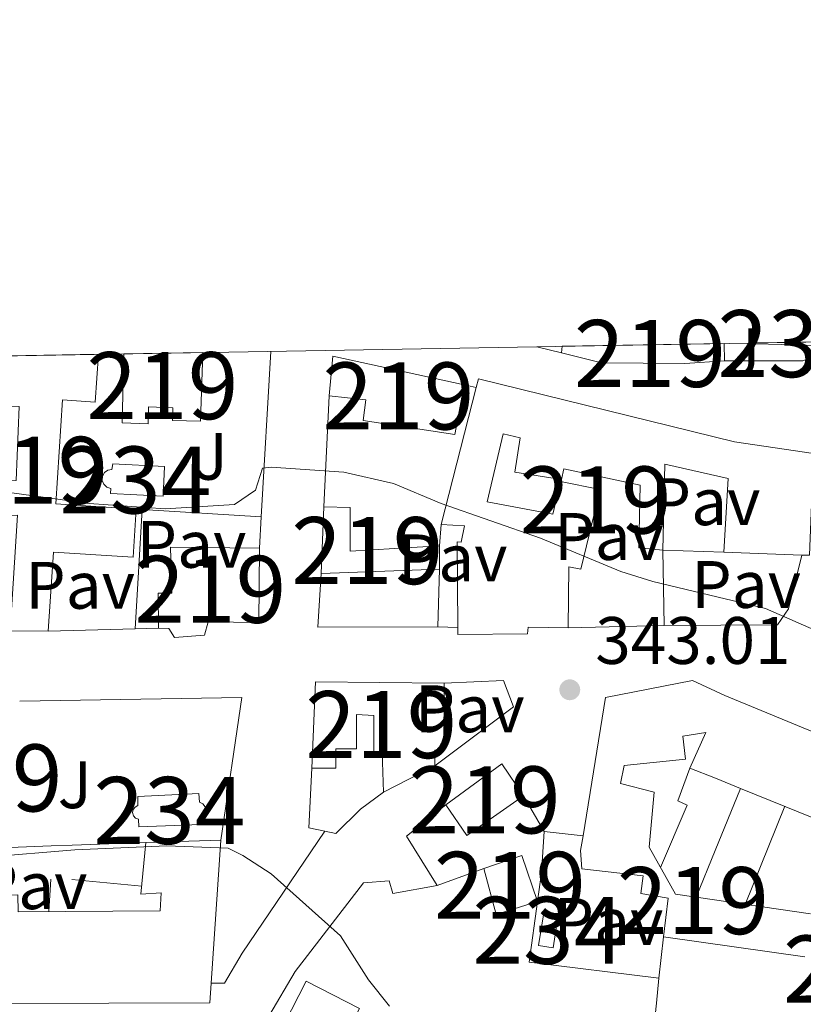
# Model space of a CAD drawing. Units: metres. Extents: x 614918 to 621860, y 4687738 to 4692480.
# Drawn here: x 618857 to 618974, y 4692333 to 4692480 of the extents above; entities that cross this region are included whole.
import ezdxf
from ezdxf.enums import TextEntityAlignment as Align

# ---------------------------------------------------------------- set-up
doc = ezdxf.new("R2010")
doc.units = ezdxf.units.M
doc.header["$MEASUREMENT"] = 0
doc.linetypes.add('DGN Style 2', pattern=[86.5739, 51.94434, -34.62956])
for name, color, linetype, lineweight in [('Nivel 15', 7, 'Continuous', 0), ('Nivel 16', 7, 'Continuous', 0), ('Nivel 20', 7, 'Continuous', 0), ('Nivel 21', 7, 'Continuous', 0), ('Nivel 26', 7, 'Continuous', 0), ('Nivel 41', 7, 'Continuous', 0), ('Nivel 48', 7, 'Continuous', 0), ('Nivel 49', 7, 'Continuous', 0), ('Nivel 5', 7, 'Continuous', 0), ('Nivel 52', 7, 'Continuous', 0), ('Nivel 61', 7, 'Continuous', 0), ('Nivel 7', 7, 'Continuous', 0)]:
    doc.layers.add(name, color=color, linetype=linetype, lineweight=lineweight)
doc.styles.add('Style-Arial', font='txt')
doc.styles.add('Style-Arial Narrow', font='txt')

# ---------------------------------------------------------------- blocks, each defined once
blk = doc.blocks.new('5PATER')
at = {"layer": 'Nivel 7', "linetype": 'Continuous', "lineweight": 0}
h = blk.add_hatch(color=51, dxfattribs=at)
edge = h.paths.add_edge_path()
edge.add_ellipse((0.01462653279304504, -0.02521795034408569), major_axis=(-10.95721237942168, -11.10700355961716), ratio=0.9994222409660317, start_angle=0, end_angle=360)

msp = doc.modelspace()

# ---------------------------------------------------------------- linework, layer by layer
at = {"layer": 'Nivel 15', "color": 51, "linetype": 'Continuous', "lineweight": 13, "extrusion": (-0.006562410180028573, -0.06234289671027144, 0.9980332148793455), "elevation": -296250.6689778639, "flags": 128}
msp.add_lwpolyline([(124311.2496574782, 4722157.617773011), (124311.2496574782, 4722158.574904144)], dxfattribs=at)
at = {"layer": 'Nivel 15', "color": 51, "linetype": 'Continuous', "lineweight": 13, "flags": 128}
for points, elevation in [([(618962.4200000018, 4692432.050000001), (618962.4699999988, 4692429.449999999)], 351.42), ([(618877.9299999997, 4692389.539999999), (618877.879999999, 4692394.780000001), (618879.8999999985, 4692394.77), (618879.7199999988, 4692401.629999999), (618893.0100000016, 4692401.52)], 350.1), ([(618893.0100000016, 4692401.52), (618892.9100000001, 4692390.420000002), (618885.3299999982, 4692390.48), (618884.7800000012, 4692388.5), (618880.3399999999, 4692388.18), (618879.4699999988, 4692389.530000001), (618877.9299999997, 4692389.539999999)], 350.1), ([(618974.4800000004, 4692340.489999998), (618953.370000001, 4692343.469999999)], 345.12)]:
    msp.add_lwpolyline(points, dxfattribs=dict(at, elevation=elevation))
at = {"layer": 'Nivel 15', "color": 4, "linetype": 'Continuous', "lineweight": 0, "flags": 128}
for points, elevation in [([(618976.6400000006, 4692432.300000001), (618976.5399999991, 4692431.75), (618967.129999999, 4692431.989999998), (618967.129999999, 4692432.140000001)], 349.64), ([(618871.120000001, 4692414.07), (618878.8500000015, 4692413.699999999), (618878.6400000006, 4692409.27), (618870.7699999996, 4692409.640000001), (618870.8099999987, 4692410.43), (618870.2100000009, 4692410.620000001), (618869.75, 4692411.039999999), (618869.5199999996, 4692411.620000001), (618869.5599999987, 4692412.239999998), (618869.8599999994, 4692412.780000001), (618870.370000001, 4692413.149999999), (618870.9800000004, 4692413.260000002), (618871.120000001, 4692414.07)], 347.02), ([(618934.6999999993, 4692342.16), (618935.4600000009, 4692347.059999999), (618937.6499999985, 4692346.719999999), (618936.8900000006, 4692341.82), (618934.6999999993, 4692342.16)], 344.03)]:
    msp.add_lwpolyline(points, dxfattribs=dict(at, elevation=elevation))
at = {"layer": 'Nivel 15', "color": 51, "linetype": 'Continuous', "lineweight": 13, "extrusion": (0.001433388678184662, -0.1539482801769039, 0.9880778675931724), "elevation": -721158.7866131895, "flags": 128}
msp.add_lwpolyline([(662565.1193305366, 4630639.754621159), (662565.7343309708, 4630645.730395123), (662585.3233521432, 4630641.183610586)], dxfattribs=at)
at = {"layer": 'Nivel 15', "color": 51, "linetype": 'Continuous', "lineweight": 13, "extrusion": (-0.01788540088522138, -0.0695354464073721, 0.9974191366362), "elevation": -337009.5352652139, "flags": 128}
msp.add_lwpolyline([(-569489.5183259025, 4686558.811010528), (-569489.5183259044, 4686579.981284503)], dxfattribs=at)
at = {"layer": 'Nivel 15', "color": 51, "linetype": 'Continuous', "lineweight": 13, "extrusion": (-0.003896776062298742, -0.1019314580506566, 0.9947837920854901), "elevation": -480368.8768825004, "flags": 128}
msp.add_lwpolyline([(439193.9718233347, 4688068.9795666), (439193.9718233384, 4688078.978986584)], dxfattribs=at)
at = {"layer": 'Nivel 15', "color": 51, "linetype": 'Continuous', "lineweight": 13, "extrusion": (-8.159868815671194e-05, -0.02855954085484918, 0.9995920897885369), "elevation": -133714.8681728397, "flags": 128}
msp.add_lwpolyline([(605510.5860475488, 4692246.217186615), (605510.5860475525, 4692242.715744052)], dxfattribs=at)
at = {"layer": 'Nivel 15', "color": 51, "linetype": 'Continuous', "lineweight": 13, "extrusion": (-0.0214447977181933, 0.0007737813609657378, 0.9997697344455028), "elevation": -9290.861269712033, "flags": 128}
msp.add_lwpolyline([(-4711668.424626067, 449272.2310951576), (-4711668.424626067, 449260.5808376484)], dxfattribs=at)
at = {"layer": 'Nivel 15', "color": 51, "linetype": 'Continuous', "lineweight": 13, "extrusion": (-0.05189367200565267, -0.001937207212880699, 0.9986507367613485), "elevation": -40860.12502060566, "flags": 128}
msp.add_lwpolyline([(-4666043.836969543, 792483.3126956634), (-4666043.836969545, 792465.5964771025)], dxfattribs=at)
at = {"layer": 'Nivel 15', "color": 51, "linetype": 'Continuous', "lineweight": 13, "extrusion": (0.02810527347619636, -0.0002963649224203482, 0.9996049248431407), "elevation": 16349.07411550481, "flags": 128}
msp.add_lwpolyline([(4698653.64814537, -569114.7523142174), (4698653.64814537, -569109.0597488917)], dxfattribs=at)
at = {"layer": 'Nivel 15', "color": 51, "linetype": 'Continuous', "lineweight": 13, "extrusion": (0.0248498762298135, -0.2746495326959039, 0.961223240377221), "elevation": -1273045.523426387, "flags": 128}
msp.add_lwpolyline([(1039214.242144451, 4438552.785230555), (1039215.958686098, 4438566.057091193), (1039235.096937705, 4438564.098947821)], dxfattribs=at)
at = {"layer": 'Nivel 15', "color": 51, "linetype": 'Continuous', "lineweight": 13, "extrusion": (-0.07191915660785046, -0.03689602565558995, 0.9967278054733085), "elevation": -217294.9329982591, "flags": 128}
msp.add_lwpolyline([(-3892501.765485134, 2683766.168514982), (-3892501.765485134, 2683757.508491889)], dxfattribs=at)
at = {"layer": 'Nivel 15', "color": 51, "linetype": 'Continuous', "lineweight": 13, "extrusion": (-0.1684217622706726, 0.2289440540785078, 0.9587589530720109), "elevation": 970380.7177523305, "flags": 128}
msp.add_lwpolyline([(-3279124.656100918, -3272161.057331568), (-3279135.034544922, -3272161.057331566), (-3279134.838205278, -3272155.005691232)], dxfattribs=at)
at = {"layer": 'Nivel 15', "color": 51, "linetype": 'Continuous', "lineweight": 13, "extrusion": (0.01250069482676809, -0.00504819863790833, 0.9999091200300958), "elevation": -15602.24426018747, "flags": 128}
msp.add_lwpolyline([(618927.2925160564, 4692340.527681828), (618912.1609481052, 4692346.637759682)], dxfattribs=at)
at = {"layer": 'Nivel 15', "color": 51, "linetype": 'Continuous', "lineweight": 13, "extrusion": (-0.1694515238274911, 0.2420736054678445, 0.9553462987882141), "elevation": 1031350.819201433, "flags": 128}
msp.add_lwpolyline([(-3197943.600050818, -3333291.86007073), (-3197933.224478543, -3333291.860070731), (-3197933.284282476, -3333297.680940382)], dxfattribs=at)
at = {"layer": 'Nivel 15', "color": 51, "linetype": 'Continuous', "lineweight": 13, "extrusion": (-0.009810819226735577, -0.0003153477608593578, 0.9999518230304348), "elevation": -7207.292075990692, "flags": 128}
msp.add_lwpolyline([(618849.6413950995, 4692355.510510381), (618860.8419352658, 4692355.870510399)], dxfattribs=at)
at = {"layer": 'Nivel 15', "color": 51, "linetype": 'Continuous', "lineweight": 13, "extrusion": (0.004549258214619093, 0.06792074327420813, 0.9976803480488007), "elevation": 321867.3563448076, "flags": 128}
msp.add_lwpolyline([(-303917.221961394, -4712247.874355529), (-303917.221961394, -4712226.426768251)], dxfattribs=at)
at = {"layer": 'Nivel 15', "color": 51, "linetype": 'Continuous', "lineweight": 13, "extrusion": (0.2696748869137862, 0.09224686815828202, 0.9585228065534096), "elevation": 600096.995576123, "flags": 128}
msp.add_lwpolyline([(4239469.332457315, -2016937.428679273), (4239469.313988306, -2016943.673946194), (4239462.05317568, -2016943.673946194)], dxfattribs=at)
at = {"layer": 'Nivel 15', "color": 51, "linetype": 'Continuous', "lineweight": 13, "extrusion": (0.2565475881446183, 0.06898445320749187, 0.9640666368217722), "elevation": 482818.6105346649, "flags": 128}
msp.add_lwpolyline([(4370667.586499646, -1750819.158545598), (4370667.324877162, -1750812.458265483), (4370674.449264856, -1750812.458265483)], dxfattribs=at)
at = {"layer": 'Nivel 15', "color": 51, "linetype": 'Continuous', "lineweight": 13, "extrusion": (0.005160754149815646, -0.0007588455135346966, 0.9999863952925019), "elevation": -21.22167405750179, "flags": 128}
msp.add_lwpolyline([(618948.2156618275, 4692350.724933125), (618965.285898976, 4692348.214932401)], dxfattribs=at)
at = {"layer": 'Nivel 15', "color": 51, "linetype": 'Continuous', "lineweight": 13}
for points in [[(618868.9499999993, 4692430.449999999, 350.86), (618868.4899999984, 4692423.32, 351.17), (618863.5799999982, 4692423.640000001, 352.41), (618862.5799999982, 4692408.120000001, 348.86), (618874.6099999994, 4692407.350000001, 347.89)], [(618884.5599999987, 4692430.719999999, 350.2), (618884.2300000004, 4692420.449999999, 350.2), (618880, 4692420.580000002, 350.26), (618880.0599999987, 4692422.48, 350.15), (618876.4499999993, 4692422.600000001, 349.99), (618876.370000001, 4692420.080000002, 349.88), (618872.5300000012, 4692420.199999999, 349.88), (618872.7399999984, 4692430.52, 350.01)], [(618962.4699999988, 4692429.449999999, 351.42), (618956.5500000007, 4692429.07, 351.69), (618944.1099999994, 4692429.190000001, 351.64), (618938.129999999, 4692430.690000001, 351.47)], [(618923.5899999999, 4692425.870000001, 349.11), (618922.2100000009, 4692418.48, 348.62), (618908.5, 4692420.550000001, 348.25), (618908.9100000001, 4692423.640000001, 348.52), (618903.3999999985, 4692424.27, 348.89)], [(618925.3999999985, 4692425.48, 351), (618925.7399999984, 4692426.800000001, 351.1), (618963.9699999988, 4692417.370000001, 352.98), (618975.7399999984, 4692415.640000001, 352.55), (618975.1400000006, 4692400.440000001, 352.12), (618974, 4692400.48, 352.1)], [(618953.2800000012, 4692401.199999999, 349.54), (618949.6499999985, 4692401.550000001, 348.14), (618949.8900000006, 4692410.899999999, 350.08), (618938.4699999988, 4692413.370000001, 351.53), (618938.120000001, 4692411.75, 351.69), (618931.129999999, 4692412.859999999, 351.42), (618931.9600000009, 4692417.969999999, 351.96), (618929.4100000001, 4692418.580000002, 351.58), (618927.0100000016, 4692408.43, 348.46), (618936.8299999982, 4692406.580000002, 352.01), (618937.9899999984, 4692411.48, 352.07), (618943.8999999985, 4692410.25, 351.21), (618941.0300000012, 4692398.359999999, 351.26), (618939.2199999988, 4692398.699999999, 351.37), (618939.1099999994, 4692389.620000001, 348.35)], [(618962.3599999994, 4692400.899999999, 351.85), (618963.0100000016, 4692411.920000002, 352.17), (618953.5399999991, 4692414.050000001, 352.12), (618953.2800000012, 4692401.199999999, 349.54)], [(618874.6099999994, 4692407.350000001, 347.89), (618874.1499999985, 4692400.16, 346.6), (618862.2300000004, 4692400.93, 346.98), (618861.4600000009, 4692389.09, 346.6)], [(618902.6099999994, 4692407.649999999, 348.62), (618906.5599999987, 4692407.57, 347.71), (618906.5399999991, 4692401.050000001, 347.55), (618919.9200000018, 4692401.870000001, 348.62)], [(618922.620000001, 4692389.68, 350.09), (618922.5500000007, 4692402.460000001, 350.24), (618923.1499999985, 4692402.399999999, 350.13), (618923.629999999, 4692404.82, 349.43), (618920.1400000006, 4692405.030000001, 349.48)], [(618939.1099999994, 4692389.620000001, 348.35), (618933.129999999, 4692389.710000001, 350.56), (618933.0599999987, 4692388.699999999, 350.24), (618922.629999999, 4692388.609999999, 350.08), (618922.620000001, 4692389.68, 350.09)], [(618920.6000000015, 4692381.370000001, 348.23), (618920.5300000012, 4692371.350000001, 347.85), (618919.2199999988, 4692371.359999999, 348.18), (618919.1999999993, 4692369, 348.12)], [(618941.3399999999, 4692358.539999999, 349.48), (618944.6999999993, 4692379.219999999, 350.06), (618957.6999999993, 4692381.719999999, 350.23), (618962.5300000012, 4692379.48, 350.33), (618983.6099999994, 4692370.789999999, 350.28), (618980.0100000016, 4692359.5, 348.07)], [(618911.5199999996, 4692365.059999999, 347.42), (618911.3500000015, 4692371.050000001, 347.64), (618910.0700000003, 4692371.050000001, 347.64), (618910.0899999999, 4692376.5, 348.66), (618907.5300000012, 4692376.649999999, 349.36), (618907.5100000016, 4692371.530000001, 348.5), (618904.4200000018, 4692371.550000001, 348.28), (618904.4100000001, 4692368.649999999, 345.38), (618900.8099999987, 4692368.66, 345.11)], [(618958.2399999984, 4692349.390000001, 345.26), (618955.1499999985, 4692349.850000001, 345.28), (618951.2100000009, 4692356.859999999, 350.39), (618951.9800000004, 4692365.059999999, 347.21), (618946.9400000013, 4692366.359999999, 349.42), (618947.4899999984, 4692369.050000001, 349.58), (618956.6400000006, 4692370.02, 349.58), (618956.25, 4692373.449999999, 350.23), (618959.6799999997, 4692373.98, 350.28), (618957.3099999987, 4692368.670000002, 348.4), (618961.1000000015, 4692367.140000001, 348.34), (618964.879999999, 4692365.609999999, 348.29)], [(618953.370000001, 4692343.469999999, 345.12), (618954.0700000003, 4692349.25, 345.6), (618949.9699999988, 4692349.940000001, 346.03), (618950.3200000003, 4692352.559999999, 345.81), (618941.1700000018, 4692353.600000001, 345.65), (618940.9800000004, 4692356.359999999, 349.42), (618941.3399999999, 4692358.539999999, 349.48)], [(618853.8599999994, 4692351.27, 341.34), (618853.6700000018, 4692349.710000001, 343.48), (618856.9299999997, 4692349.739999998, 343.48), (618856.9499999993, 4692347.199999999, 344.82), (618878.1999999993, 4692347.359999999, 348.85), (618878.3099999987, 4692350.039999999, 348.85), (618875.3000000007, 4692349.82, 346.92), (618876.0500000007, 4692357.550000001, 344.13)], [(618885.8200000003, 4692336.559999999, 345.7), (618885.620000001, 4692333.620000001, 345.9), (618855.4499999993, 4692333.52, 343.97), (618855.7100000009, 4692335.140000001, 344.5), (618825.3399999999, 4692332.300000001, 344.65), (618775.7699999996, 4692327.68, 344.88), (618774.4499999993, 4692337.5, 344.88)], [(618894.4299999997, 4692331.629999999, 344.52), (618896.6799999997, 4692330.43, 344.31), (618899.9699999988, 4692336.830000002, 343.88), (618907.9699999988, 4692332.760000002, 343.66), (618904.6400000006, 4692326.18, 343.82), (618903.370000001, 4692326.859999999, 344.25), (618899.7100000009, 4692319.440000001, 345.17)]]:
    msp.add_polyline3d(points, dxfattribs=at)
at = {"layer": 'Nivel 15', "color": 4, "linetype": 'Continuous', "lineweight": 0}
msp.add_polyline3d([(618874.8399999999, 4692364.399999999, 342.89), (618883.9600000009, 4692364.870000001, 342.95), (618884.0399999991, 4692363.600000001, 342.95), (618884.5399999991, 4692363.330000002, 342.95), (618884.879999999, 4692362.879999999, 342.95), (618884.9899999984, 4692362.32, 342.95), (618884.8599999994, 4692361.77, 342.95), (618884.5, 4692361.330000002, 342.95), (618884.2600000016, 4692360.239999998, 342.95), (618875.0100000016, 4692359.899999999, 342.95), (618874.9400000013, 4692361.039999999, 342.95), (618874.5, 4692361.210000001, 342.95), (618874.1799999997, 4692361.559999999, 342.95), (618874.0500000007, 4692362.02, 342.95), (618874.1400000006, 4692362.48, 342.95), (618874.4299999997, 4692362.850000001, 342.95), (618874.8500000015, 4692363.059999999, 342.95), (618874.8399999999, 4692364.399999999, 342.89)], dxfattribs=at)
at = {"layer": 'Nivel 16', "color": 1, "linetype": 'Continuous', "lineweight": 13, "extrusion": (-0.003285897825531674, -0.05677939529292843, 0.9983813415452282), "elevation": -268118.7178550686, "flags": 128}
msp.add_lwpolyline([(346757.4253821559, 4712728.517777529), (346757.4253821559, 4712703.726305205)], dxfattribs=at)
at = {"layer": 'Nivel 16', "color": 1, "linetype": 'Continuous', "lineweight": 13, "extrusion": (-0.000770356069725838, -0.01620673149220687, 0.999868365539117), "elevation": -76176.79210811589, "flags": 128}
msp.add_lwpolyline([(395411.5190230347, 4715885.594768733), (395411.5190230384, 4715902.235724233)], dxfattribs=at)
at = {"layer": 'Nivel 16', "color": 1, "linetype": 'Continuous', "lineweight": 13, "extrusion": (-0.005858006667797755, -0.100543672134798, 0.994915400298704), "elevation": -475071.1356153506, "flags": 128}
msp.add_lwpolyline([(344895.4341028333, 4696475.158763643), (344895.4341028295, 4696493.13041354)], dxfattribs=at)
at = {"layer": 'Nivel 16', "color": 1, "linetype": 'Continuous', "lineweight": 13, "extrusion": (0.02261629475873341, -0.001542020097186369, 0.9997430296758294), "elevation": 7108.664763165091, "flags": 128}
msp.add_lwpolyline([(4723636.549755704, -298160.7870955765), (4723636.549755704, -298161.6693653762)], dxfattribs=at)
at = {"layer": 'Nivel 16', "color": 1, "linetype": 'Continuous', "lineweight": 13, "extrusion": (0.02351068861144845, -0.001466940098859347, 0.9997225093033376), "elevation": 8014.481990078051, "flags": 128}
msp.add_lwpolyline([(4721839.444302905, -325363.1796701513), (4721839.444302905, -325381.0092130452)], dxfattribs=at)
at = {"layer": 'Nivel 16', "color": 1, "linetype": 'Continuous', "lineweight": 13, "extrusion": (-0.003216896670170439, -0.05552125364071944, 0.9984523233334561), "elevation": -262172.2771769401, "flags": 128}
msp.add_lwpolyline([(346434.6595154293, 4713062.008357108), (346434.659515433, 4713057.333306305)], dxfattribs=at)
at = {"layer": 'Nivel 16', "color": 1, "linetype": 'Continuous', "lineweight": 13, "flags": 128}
for points, elevation in [([(618919.9200000018, 4692401.870000001), (618920.1400000006, 4692405.030000001)], 348.62), ([(618962.3599999994, 4692400.899999999), (618953.2800000012, 4692401.199999999)], 348.62), ([(618874.4499999993, 4692389.440000001), (618861.4600000009, 4692389.09)], 346.06), ([(618877.9299999997, 4692389.539999999), (618874.4499999993, 4692389.440000001)], 346.06), ([(618958.2399999984, 4692349.390000001), (618961.0899999999, 4692356.350000001), (618964.879999999, 4692365.609999999)], 344.94), ([(618935.5500000007, 4692359.210000001), (618935.120000001, 4692353.09), (618934.5399999991, 4692348.73)], 345.49), ([(618941.3399999999, 4692358.539999999), (618935.5500000007, 4692359.210000001)], 345.49), ([(618876.0500000007, 4692357.550000001), (618865.0399999991, 4692357.149999999), (618861.8900000006, 4692357.039999999), (618854.5399999991, 4692356.77)], 343.69), ([(618926.5199999996, 4692353.68), (618919.5399999991, 4692351.109999999)], 343.82), ([(618952.6799999997, 4692337.280000001), (618953.370000001, 4692343.469999999)], 345.16), ([(618951.1400000006, 4692322.559999999), (618952.2899999991, 4692333.580000002), (618952.6799999997, 4692337.280000001)], 343.06)]:
    msp.add_lwpolyline(points, dxfattribs=dict(at, elevation=elevation))
at = {"layer": 'Nivel 16', "color": 1, "linetype": 'Continuous', "lineweight": 13, "extrusion": (0.001700165140610502, -0.1193303408065996, 0.9928531508745267), "elevation": -558546.4697166178, "flags": 128}
msp.add_lwpolyline([(685738.9098880477, 4649679.590616442), (685738.9098880477, 4649668.278631646)], dxfattribs=at)
at = {"layer": 'Nivel 16', "color": 1, "linetype": 'Continuous', "lineweight": 13, "extrusion": (-0.005887467017053279, -0.06688140332840117, 0.9977435620543723), "elevation": -317131.0946235117, "flags": 128}
msp.add_lwpolyline([(205062.8363980539, 4717940.275177721), (205044.9508436993, 4717938.636810999), (205044.7664487883, 4717946.679702178)], dxfattribs=at)
at = {"layer": 'Nivel 16', "color": 1, "linetype": 'Continuous', "lineweight": 13, "extrusion": (-0.004314510711647155, -0.1547830717803417, 0.9879390597033608), "elevation": -728629.8537859274, "flags": 128}
msp.add_lwpolyline([(487931.8265681565, 4651095.086969629), (487931.8265681602, 4651086.368472051)], dxfattribs=at)
at = {"layer": 'Nivel 16', "color": 1, "linetype": 'Continuous', "lineweight": 13, "extrusion": (-0.07856479293939514, -0.001918888871513489, 0.9969071627668692), "elevation": -57285.01064195694, "flags": 128}
msp.add_lwpolyline([(-4675877.995472863, 731102.2580249272), (-4675877.995472861, 731087.8792801946)], dxfattribs=at)
at = {"layer": 'Nivel 16', "color": 1, "linetype": 'Continuous', "lineweight": 13, "extrusion": (0.003447025847411632, -0.007545003760368359, 0.9999655948736753), "elevation": -32926.30957218142, "flags": 128}
msp.add_lwpolyline([(618852.3356188983, 4692263.771212921), (618885.5158009455, 4692264.351229433), (618882.3863366134, 4692243.040622845)], dxfattribs=at)
at = {"layer": 'Nivel 16', "color": 1, "linetype": 'Continuous', "lineweight": 13, "extrusion": (-0.02888402070264509, 0.001324658667570972, 0.9995818919065429), "elevation": -11316.6708337438, "flags": 128}
msp.add_lwpolyline([(-4715786.261337802, 403122.5718782172), (-4715786.640871767, 403120.1509374976), (-4715795.590268396, 403120.1509374976)], dxfattribs=at)
at = {"layer": 'Nivel 16', "color": 1, "linetype": 'Continuous', "lineweight": 13, "extrusion": (-0.03496199159680666, 0.06038889457630242, 0.9975624494513801), "elevation": 262071.3850475745, "flags": 128}
msp.add_lwpolyline([(-2886685.252609137, -3741621.205453649), (-2886685.252609137, -3741615.043173229)], dxfattribs=at)
at = {"layer": 'Nivel 16', "color": 1, "linetype": 'Continuous', "lineweight": 13, "extrusion": (-0.003622002563989668, 0.004533295319961481, 0.999983165023776), "elevation": 19373.89937759422, "flags": 128}
msp.add_lwpolyline([(618916.725460399, 4692311.49793921), (618912.1453093365, 4692318.868014943), (618918.0152708292, 4692323.558063135)], dxfattribs=at)
at = {"layer": 'Nivel 16', "color": 1, "linetype": 'Continuous', "lineweight": 13, "extrusion": (-0.003074876039560031, -0.007635073555856688, 0.9999661248208052), "elevation": -37384.5285583248, "flags": 128}
msp.add_lwpolyline([(618963.6950297169, 4692199.642727718), (618969.5954015665, 4692214.293154743)], dxfattribs=at)
at = {"layer": 'Nivel 16', "color": 1, "linetype": 'Continuous', "lineweight": 13, "extrusion": (-0.001583405008273943, -0.02659028410446243, 0.9996451618548574), "elevation": -125410.0953935967, "flags": 128}
msp.add_lwpolyline([(338840.2511599958, 4719170.676931459), (338840.2511599958, 4719175.557290055)], dxfattribs=at)
at = {"layer": 'Nivel 16', "color": 1, "linetype": 'Continuous', "lineweight": 13, "extrusion": (-0.003807298052838967, 0.0003657346832698336, 0.999992685333087), "elevation": -299.1001506815469, "flags": 128}
msp.add_lwpolyline([(618861.8226969168, 4692352.473220203), (618872.2327737547, 4692351.473220136)], dxfattribs=at)
at = {"layer": 'Nivel 16', "color": 1, "linetype": 'Continuous', "lineweight": 13, "extrusion": (0.01288265560712848, -0.008407823320113595, 0.9998816658442767), "elevation": -31133.46943929039, "flags": 128}
msp.add_lwpolyline([(618878.7231921367, 4692252.819399409), (618877.4940672033, 4692243.799080577), (618896.8659381121, 4692241.368994679)], dxfattribs=at)
at = {"layer": 'Nivel 16', "color": 1, "linetype": 'Continuous', "lineweight": 13}
for points in [[(618978.8900000006, 4692432.34, 351.73), (618978.8299999982, 4692431.27, 351.72), (618974.1799999997, 4692429.469999999, 351.61), (618962.4699999988, 4692429.449999999, 351.42)], [(618952.8999999985, 4692353.84, 345.54), (618956.9100000001, 4692363.140000001, 345.32), (618955.4899999984, 4692363.780000001, 345.36), (618957.3099999987, 4692368.670000002, 345.41)], [(618911.5199999996, 4692365.059999999, 344.68), (618908.0799999982, 4692362.52, 344.62), (618904.4400000013, 4692358.899999999, 344.14), (618902.8000000007, 4692359.23, 344.1)]]:
    msp.add_polyline3d(points, dxfattribs=at)
at = {"layer": 'Nivel 20', "color": 7, "linetype": 'DGN Style 2', "lineweight": 0, "flags": 128}
for points, elevation in [([(618938.129999999, 4692430.690000001), (618934.4299999997, 4692431.580000002)], 350.34), ([(618923.5899999999, 4692425.870000001), (618925.3999999985, 4692425.48)], 349.11), ([(618922.620000001, 4692389.68), (618919.6700000018, 4692389.760000002)], 344.64)]:
    msp.add_lwpolyline(points, dxfattribs=dict(at, elevation=elevation))
at = {"layer": 'Nivel 20', "color": 7, "linetype": 'DGN Style 2', "lineweight": 0, "extrusion": (0.00946518987998029, -0.006362492782393389, 0.9999349623181151), "elevation": -23650.92797506654, "flags": 128}
msp.add_lwpolyline([(618941.009089455, 4692336.948086314), (618939.3891620263, 4692334.538037535), (618922.4384068884, 4692334.468036119)], dxfattribs=at)
at = {"layer": 'Nivel 20', "color": 7, "linetype": 'DGN Style 2', "lineweight": 0}
msp.add_polyline3d([(618894.4299999997, 4692331.629999999, 341.34), (618898.3500000015, 4692338.27, 341.34), (618908.5599999987, 4692351.550000001, 341.56), (618912.3999999985, 4692351.809999999, 341.66), (618912.9299999997, 4692349.920000002, 341.83), (618919.5399999991, 4692351.109999999, 341.88)], dxfattribs=at)
at = {"layer": 'Nivel 21', "color": 7, "linetype": 'Continuous', "lineweight": 13, "extrusion": (-0.007846379736948558, -0.03166152225512408, 0.9994678495747186), "elevation": -153079.7112538179, "flags": 128}
msp.add_lwpolyline([(-527929.9553938843, 4701013.713819224), (-527929.9553938843, 4701021.991131589)], dxfattribs=at)
at = {"layer": 'Nivel 21', "color": 7, "linetype": 'Continuous', "lineweight": 13}
for points in [[(618920.6000000015, 4692381.370000001, 343.33), (618929.4800000004, 4692381.739999998, 343.17), (618930.9499999993, 4692377.830000002, 343.06), (618919.1999999993, 4692369, 342.15)], [(618885.8200000003, 4692336.559999999, 339.56), (618887.7699999996, 4692336.559999999, 339.56), (618890.4100000001, 4692341.050000001, 339.62), (618902.8000000007, 4692359.23, 340.86)]]:
    msp.add_polyline3d(points, dxfattribs=at)
at = {"layer": 'Nivel 49', "color": 7, "linetype": 'Continuous', "lineweight": 0, "extrusion": (0.004545980666712744, 7.705051977479227e-05, 0.9999896640080813), "elevation": 3526.761890927844, "flags": 128}
msp.add_lwpolyline([(618954.4266982041, 4692431.792190135), (618930.236448098, 4692431.382190138)], dxfattribs=at)
at = {"layer": 'Nivel 49', "color": 7, "linetype": 'Continuous', "lineweight": 0, "elevation": 349.64, "flags": 128}
msp.add_lwpolyline([(618976.6400000006, 4692432.300000001), (618967.129999999, 4692432.140000001)], dxfattribs=at)
at = {"layer": 'Nivel 49', "color": 7, "linetype": 'Continuous', "lineweight": 0, "extrusion": (0.1288855191385373, 0.002213079232959348, 0.9916570098762466), "elevation": 90495.8990589576, "flags": 128}
msp.add_lwpolyline([(4681113.880766872, -693459.2677362412), (4681113.88076687, -693434.5983138718)], dxfattribs=at)
at = {"layer": 'Nivel 49', "color": 7, "linetype": 'Continuous', "lineweight": 0, "extrusion": (-0.0160677741162517, -0.0002718743505287935, 0.9998708680221094), "elevation": -10869.69409053582, "flags": 128}
msp.add_lwpolyline([(-4681288.815803999, 698098.2423877902), (-4681288.815804001, 698086.4191691093)], dxfattribs=at)
at = {"layer": 'Nivel 5', "color": 30, "linetype": 'Continuous', "lineweight": 0, "flags": 128}
for points, elevation in [([(618854.9200000018, 4692409.93), (618867.5700000003, 4692408.149999999), (618878.9100000001, 4692407.359999999), (618889.3000000007, 4692408.039999999), (618892.4299999997, 4692410.149999999), (618893.4800000004, 4692413.440000001), (618894.75, 4692413.580000002), (618905.620000001, 4692412.859999999), (618913.0100000016, 4692411.149999999), (618920.129999999, 4692408.16), (618934.9699999988, 4692402.989999998), (618946.9899999984, 4692398.039999999), (618951.7600000016, 4692396.530000001), (618968.5700000003, 4692392.5), (618977.0899999999, 4692388.77)], 345), ([(618695.0100000016, 4692404.149999999), (618700.3900000006, 4692402.969999999), (618710.5100000016, 4692399.93), (618725.0100000016, 4692392.77), (618738.8900000006, 4692384.960000001), (618747.379999999, 4692378.719999999), (618750.620000001, 4692376), (618754.8900000006, 4692370.27), (618761.8999999985, 4692363.190000001), (618770.6999999993, 4692358.18), (618785.4100000001, 4692354.080000002), (618787.25, 4692353.66), (618790.879999999, 4692353.48), (618813.5399999991, 4692353.66), (618824.9899999984, 4692353.93), (618839.0100000016, 4692354.260000002), (618865.4600000009, 4692356.440000001), (618879.1900000013, 4692357.059999999), (618888.3299999982, 4692356.690000001), (618890.5500000007, 4692355.600000001), (618894.7399999984, 4692352.879999999), (618905.1000000015, 4692343.640000001), (618909.3099999987, 4692337.030000001), (618912.4400000013, 4692333.140000001)], 340)]:
    msp.add_lwpolyline(points, dxfattribs=dict(at, elevation=elevation))
at = {"layer": 'Nivel 52', "color": 1, "linetype": 'Continuous', "lineweight": 0, "elevation": 347.02, "flags": 128}
msp.add_lwpolyline([(618871.120000001, 4692414.07), (618870.9800000004, 4692413.260000002), (618870.370000001, 4692413.149999999), (618869.8599999994, 4692412.780000001), (618869.5599999987, 4692412.239999998), (618869.5199999996, 4692411.620000001), (618869.75, 4692411.039999999), (618870.2100000009, 4692410.620000001), (618870.8099999987, 4692410.43), (618870.7699999996, 4692409.640000001), (618878.6400000006, 4692409.27), (618878.8500000015, 4692413.699999999)], close=True, dxfattribs=at)
at = {"layer": 'Nivel 52', "color": 1, "linetype": 'Continuous', "lineweight": 13, "elevation": 350.1, "flags": 128}
msp.add_lwpolyline([(618877.9299999997, 4692389.539999999), (618879.4699999988, 4692389.530000001), (618880.3399999999, 4692388.18), (618884.7800000012, 4692388.5), (618885.3299999982, 4692390.48), (618892.9100000001, 4692390.420000002), (618893.0100000016, 4692401.52), (618879.7199999988, 4692401.629999999), (618879.8999999985, 4692394.77), (618877.879999999, 4692394.780000001)], close=True, dxfattribs=at)
at = {"layer": 'Nivel 52', "color": 1, "linetype": 'Continuous', "lineweight": 13}
for points in [[(618962.4699999988, 4692429.449999999, 351.42), (618962.4200000018, 4692432.050000001, 351.42), (618938.2300000004, 4692431.640000001, 351.53), (618938.129999999, 4692430.690000001, 351.47), (618944.1099999994, 4692429.190000001, 351.64), (618956.5500000007, 4692429.07, 351.69)], [(618874.6099999994, 4692407.350000001, 347.89), (618862.5799999982, 4692408.120000001, 348.86), (618863.5799999982, 4692423.640000001, 352.41), (618868.4899999984, 4692423.32, 351.17), (618868.9499999993, 4692430.449999999, 350.86), (618844.4899999984, 4692430.030000001, 354.04), (618844.2600000016, 4692423.199999999, 353.22), (618857.1400000006, 4692422.640000001, 354.78), (618856.6900000013, 4692411.609999999, 349.77), (618845.1900000013, 4692411.190000001, 347.24), (618845.1700000018, 4692406.280000001, 347.08), (618856.870000001, 4692406.43, 347.08), (618855.7699999996, 4692389.149999999, 346.76), (618861.4600000009, 4692389.09, 346.6), (618862.2300000004, 4692400.93, 346.98), (618874.1499999985, 4692400.16, 346.6)], [(618872.7399999984, 4692430.52, 350.01), (618872.5300000012, 4692420.199999999, 349.88), (618876.370000001, 4692420.080000002, 349.88), (618876.4499999993, 4692422.600000001, 349.99), (618880.0599999987, 4692422.48, 350.15), (618880, 4692420.580000002, 350.26), (618884.2300000004, 4692420.449999999, 350.2), (618884.5599999987, 4692430.719999999, 350.2)], [(618903.3999999985, 4692424.27, 348.89), (618908.9100000001, 4692423.640000001, 348.52), (618908.5, 4692420.550000001, 348.25), (618922.2100000009, 4692418.48, 348.62), (618923.5899999999, 4692425.870000001, 349.11), (618903.9600000009, 4692430.18, 349.81)], [(618919.9100000001, 4692398.370000001, 348.52), (618919.9200000018, 4692401.870000001, 348.62), (618906.5399999991, 4692401.050000001, 347.55), (618906.5599999987, 4692407.57, 347.71), (618902.6099999994, 4692407.649999999, 348.62), (618902.2300000004, 4692397.710000001, 347.6)], [(618919.1999999993, 4692369, 348.12), (618919.2199999988, 4692371.359999999, 348.18), (618920.5300000012, 4692371.350000001, 347.85), (618920.6000000015, 4692381.370000001, 348.23), (618901.370000001, 4692381.52, 348.77), (618900.8099999987, 4692368.66, 345.11), (618904.4100000001, 4692368.649999999, 345.38), (618904.4200000018, 4692371.550000001, 348.28), (618907.5100000016, 4692371.530000001, 348.5), (618907.5300000012, 4692376.649999999, 349.36), (618910.0899999999, 4692376.5, 348.66), (618910.0700000003, 4692371.050000001, 347.64), (618911.3500000015, 4692371.050000001, 347.64), (618911.5199999996, 4692365.059999999, 347.42)], [(618899.7100000009, 4692319.440000001, 345.17), (618903.370000001, 4692326.859999999, 344.25), (618904.6400000006, 4692326.18, 343.82), (618907.9699999988, 4692332.760000002, 343.66), (618899.9699999988, 4692336.830000002, 343.88), (618896.6799999997, 4692330.43, 344.31), (618894.4299999997, 4692331.629999999, 344.52), (618890.6099999994, 4692324.07, 345.06)]]:
    msp.add_polyline3d(points, close=True, dxfattribs=at)
for points in [[(618975.7399999984, 4692415.640000001, 352.55), (618963.9699999988, 4692417.370000001, 352.98), (618925.7399999984, 4692426.800000001, 351.1), (618925.3999999985, 4692425.48, 351), (618920.1400000006, 4692405.030000001, 349.48), (618923.629999999, 4692404.82, 349.43), (618923.1499999985, 4692402.399999999, 350.13), (618922.5500000007, 4692402.460000001, 350.24), (618922.620000001, 4692389.68, 350.09), (618922.629999999, 4692388.609999999, 350.08), (618933.0599999987, 4692388.699999999, 350.24), (618933.129999999, 4692389.710000001, 350.56), (618939.1099999994, 4692389.620000001, 348.35), (618939.2199999988, 4692398.699999999, 351.37), (618941.0300000012, 4692398.359999999, 351.26), (618943.8999999985, 4692410.25, 351.21), (618937.9899999984, 4692411.48, 352.07), (618936.8299999982, 4692406.580000002, 352.01), (618927.0100000016, 4692408.43, 348.46), (618929.4100000001, 4692418.580000002, 351.58), (618931.9600000009, 4692417.969999999, 351.96), (618931.129999999, 4692412.859999999, 351.42), (618938.120000001, 4692411.75, 351.69), (618938.4699999988, 4692413.370000001, 351.53), (618949.8900000006, 4692410.899999999, 350.08), (618949.6499999985, 4692401.550000001, 348.14), (618953.2800000012, 4692401.199999999, 349.54), (618953.5399999991, 4692414.050000001, 352.12), (618963.0100000016, 4692411.920000002, 352.17), (618962.3599999994, 4692400.899999999, 351.85), (618974, 4692400.48, 352.1), (618975.1400000006, 4692400.440000001, 352.12)], [(618983.6099999994, 4692370.789999999, 350.28), (618962.5300000012, 4692379.48, 350.33), (618957.6999999993, 4692381.719999999, 350.23), (618944.6999999993, 4692379.219999999, 350.06), (618941.3399999999, 4692358.539999999, 349.48), (618940.9800000004, 4692356.359999999, 349.42), (618941.1700000018, 4692353.600000001, 345.65), (618950.3200000003, 4692352.559999999, 345.81), (618949.9699999988, 4692349.940000001, 346.03), (618954.0700000003, 4692349.25, 345.6), (618953.370000001, 4692343.469999999, 345.12), (618974.4800000004, 4692340.489999998, 345.12)], [(618975.3099999987, 4692346.879999999, 345.17), (618958.2399999984, 4692349.390000001, 345.26), (618955.1499999985, 4692349.850000001, 345.28), (618951.2100000009, 4692356.859999999, 350.39), (618951.9800000004, 4692365.059999999, 347.21), (618946.9400000013, 4692366.359999999, 349.42), (618947.4899999984, 4692369.050000001, 349.58), (618956.6400000006, 4692370.02, 349.58), (618956.25, 4692373.449999999, 350.23), (618959.6799999997, 4692373.98, 350.28), (618957.3099999987, 4692368.670000002, 348.4), (618961.1000000015, 4692367.140000001, 348.34), (618964.879999999, 4692365.609999999, 348.29), (618980.0100000016, 4692359.5, 348.07)], [(618855.4499999993, 4692333.52, 343.97), (618885.620000001, 4692333.620000001, 345.9), (618885.8200000003, 4692336.559999999, 345.7), (618887.25, 4692357.91, 344.24), (618876.0500000007, 4692357.550000001, 344.13), (618875.3000000007, 4692349.82, 346.92), (618878.3099999987, 4692350.039999999, 348.85), (618878.1999999993, 4692347.359999999, 348.85), (618856.9499999993, 4692347.199999999, 344.82)]]:
    msp.add_polyline3d(points, dxfattribs=at)
at = {"layer": 'Nivel 52', "color": 1, "linetype": 'Continuous', "lineweight": 0}
msp.add_polyline3d([(618874.8399999999, 4692364.399999999, 342.89), (618874.8500000015, 4692363.059999999, 342.95), (618874.4299999997, 4692362.850000001, 342.95), (618874.1400000006, 4692362.48, 342.95), (618874.0500000007, 4692362.02, 342.95), (618874.1799999997, 4692361.559999999, 342.95), (618874.5, 4692361.210000001, 342.95), (618874.9400000013, 4692361.039999999, 342.95), (618875.0100000016, 4692359.899999999, 342.95), (618884.2600000016, 4692360.239999998, 342.95), (618884.5, 4692361.330000002, 342.95), (618884.8599999994, 4692361.77, 342.95), (618884.9899999984, 4692362.32, 342.95), (618884.879999999, 4692362.879999999, 342.95), (618884.5399999991, 4692363.330000002, 342.95), (618884.0399999991, 4692363.600000001, 342.95), (618883.9600000009, 4692364.870000001, 342.95)], close=True, dxfattribs=at)
for points in [[(618967.129999999, 4692432.140000001, 349.64), (618967.129999999, 4692431.989999998, 349.64), (618976.5399999991, 4692431.75, 349.64), (618976.6400000006, 4692432.300000001, 349.64)], [(618934.6999999993, 4692342.16, 344.03), (618936.8900000006, 4692341.82, 344.03), (618937.6499999985, 4692346.719999999, 344.03), (618935.4600000009, 4692347.059999999, 344.03)]]:
    msp.add_3dface(points, dxfattribs=at)
at = {"layer": 'Nivel 52', "color": 1, "linetype": 'Continuous', "lineweight": 13}
for points in [[(618920.8299999982, 4692363.170000002, 346.08), (618923.9699999988, 4692358.580000002, 347.8), (618932.4699999988, 4692364.530000001, 347.8), (618929.1900000013, 4692369.32, 346.08)], [(618934.5399999991, 4692348.73, 345.76), (618932.1900000013, 4692355.600000001, 345.76), (618926.5199999996, 4692353.68, 347.54), (618928.370000001, 4692346.800000001, 347.54)]]:
    msp.add_3dface(points, dxfattribs=at)
at = {"layer": 'Nivel 61', "color": 7, "linetype": 'Continuous', "lineweight": 0, "flags": 128}
msp.add_lwpolyline([(614918.3500000015, 4692364.34), (618348.8200000003, 4692421.52), (621779.2899999991, 4692480.41), (621819.5500000007, 4690167.219999999), (621859.7899999991, 4687854.030000001), (618427.0599999987, 4687795.170000002), (614994.3000000007, 4687737.989999998), (614956.3399999999, 4690051.16)], close=True, dxfattribs=at)

# ---------------------------------------------------------------- block references
at = {"layer": 'Nivel 7', "color": 51, "linetype": 'Continuous', "lineweight": 0, "xscale": 0.1000009313241567, "yscale": 0.1000009313241567, "zscale": 0.1000009313241567}
msp.add_blockref('5PATER', (618939.3599999994, 4692380.359999999, 343.01), dxfattribs=at)

# ---------------------------------------------------------------- texts
at = {"layer": 'Nivel 26', "color": 92, "linetype": 'Continuous', "lineweight": 0, "style": 'Style-Arial'}
for p in [(618965.2907015719, 4692430.809979998, 348.67), (618885.7207015716, 4692415.219979998, 346.04), (618865.4407015741, 4692366.179979999, 340.94)]:
    msp.add_text('J', height=6.99996, dxfattribs=at).set_placement(p, align=Align.MIDDLE_CENTER)
at = {"layer": 'Nivel 26', "color": 7, "linetype": 'Continuous', "lineweight": 0, "style": 'Style-Arial'}
for p in [(618959.6323970333, 4692408.43998, 346.33), (618945.2223970331, 4692403.249979999, 345.49), (618882.8623970337, 4692402.079980001, 344.46), (618921.8623970337, 4692400.04998, 344.53), (618866.2223970331, 4692395.95998, 343.81), (618965.7023970336, 4692396.079980001, 345.22), (618924.4123970345, 4692377.519979998, 342.99), (618859.1223970354, 4692351.109979998, 339.9), (618945.1423970349, 4692345.749979999, 341.5)]:
    msp.add_text('Pav', height=6.99996, dxfattribs=at).set_placement(p, align=Align.MIDDLE_CENTER)
at = {"layer": 'Nivel 41', "color": 7, "linetype": 'Continuous', "lineweight": 0, "style": 'Style-Arial'}
msp.add_text('343.01', height=6.99996, dxfattribs=at).set_placement((618943.1700000018, 4692384.219999999, 343.01))
at = {"layer": 'Nivel 48', "color": 4, "linetype": 'Continuous', "lineweight": 0, "style": 'Style-Arial Narrow'}
for p in [(618972.7746221051, 4692432.039979998, 348.8), (618874.4746221043, 4692411.679979999, 345.49), (618879.5746221058, 4692362.339979999, 340.53), (618936.1746221036, 4692344.43998, 341.32)]:
    msp.add_text('234', height=9.99996, dxfattribs=at).set_placement(p, align=Align.MIDDLE_CENTER)
at = {"layer": 'Nivel 48', "color": 1, "linetype": 'Continuous', "lineweight": 0, "style": 'Style-Arial Narrow'}
for p in [(618951.3346221037, 4692430.569979999, 348.47), (618878.5146221034, 4692425.769979998, 346.83), (618913.7646221034, 4692424.229979999, 346.62), (618859.0546221025, 4692413.129979998, 345.34), (618943.2246221043, 4692408.699979998, 345.99), (618909.1146221049, 4692401.13998, 344.34), (618885.6646221057, 4692395.359979998, 343.79), (618911.2046221048, 4692375.159979999, 342.53), (618852.234622106, 4692367.199979998, 341.09), (618926.6446221024, 4692363.919980001, 342.18), (618930.4246221036, 4692351.159979999, 341.64), (618957.7546221055, 4692348.879979998, 342.08), (618982.5646221042, 4692338.659979999, 342.22)]:
    msp.add_text('219', height=9.99996, dxfattribs=at).set_placement(p, align=Align.MIDDLE_CENTER)

doc.saveas('drawing.dxf')
